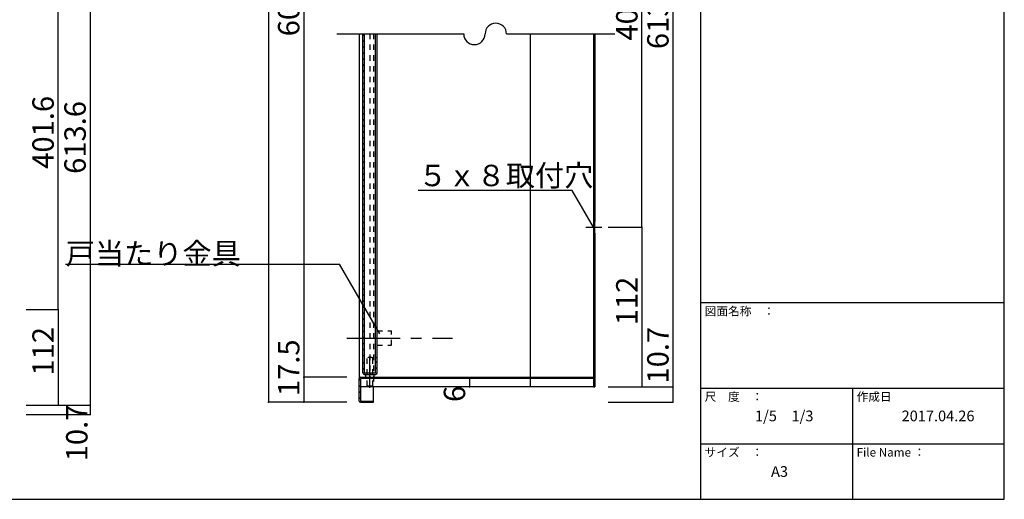
# Model space of a CAD drawing. Extents: x 12 to 412, y 9 to 286.
# Drawn here: x 182 to 412, y 9 to 121 of the extents above; entities that cross this region are included whole.
import ezdxf

# ---------------------------------------------------------------- set-up
doc = ezdxf.new("R2010")
doc.units = 0
doc.header["$MEASUREMENT"] = 0
for name, pattern in [('CENTER1', [10, 6.25, -1.25, 1.25, -1.25]), ('CENTER2', [20, 12.5, -2.5, 2.5, -2.5]), ('DASHED1', [2.5, 1.25, -1.25])]:
    doc.linetypes.add(name, pattern=pattern)
for name, color, linetype in [('_0-1_', 7, 'CONTINUOUS'), ('_0-2_', 7, 'CONTINUOUS'), ('_0-4_', 7, 'CONTINUOUS'), ('_0-5_', 7, 'CONTINUOUS'), ('_0-6_', 7, 'CONTINUOUS'), ('_0-f_', 7, 'CONTINUOUS')]:
    doc.layers.add(name, color=color, linetype=linetype)
doc.styles.get("Standard").update_dxf_attribs({"font": 'txt', "bigfont": 'bigfont.shx'})

msp = doc.modelspace()

# ---------------------------------------------------------------- linework, layer by layer
at = {"layer": '_0-1_', "color": 7, "linetype": 'Continuous'}
for p, q in [((240.44, 249.03), (240.44, 31.28)), ((334.89, 210.47), (334.89, 34.85)), ((248.63, 208.2), (248.63, 37.12)), ((327.63, 72.18), (327.63, 177.13)), ((198.71, 153.28), (198.71, 30.56)), ((191.23, 52.96), (191.23, 133.28)), ((256.38, 117.4), (286.02, 117.4)), ((296.02, 117.4), (321.3, 117.4)), ((311.38, 80.79), (275.38, 80.79)), ((316.35, 72.18), (311.38, 80.79)), ((319.76, 72.18), (327.63, 72.18)), ((327.63, 72.18), (327.63, 34.85)), ((193.01, 63.54), (257.03, 63.54)), ((266.43, 47.28), (257.03, 63.54)), ((183.75, 52.96), (191.23, 52.96)), ((191.23, 52.96), (191.23, 30.56)), ((258.69, 37.12), (248.63, 37.12)), ((248.63, 37.12), (248.63, 31.28)), ((258.69, 37.12), (248.63, 37.12)), ((287.36, 36.85), (287.36, 34.85)), ((319.76, 34.85), (334.89, 34.85)), ((334.89, 34.85), (334.89, 31.28)), ((183.75, 30.56), (198.71, 30.56)), ((198.71, 30.56), (198.71, 28.42)), ((258.69, 31.28), (240.44, 31.28)), ((319.76, 31.28), (334.89, 31.28)), ((183.75, 28.42), (198.71, 28.42))]:
    msp.add_line(p, q, dxfattribs=at)
at = {"layer": '_0-1_', "color": 7, "linetype": 'CENTER1'}
msp.add_line((314.55, 72.18), (318.28, 72.18), dxfattribs=at)
at = {"layer": '_0-1_', "color": 7, "linetype": 'Continuous'}
for centre, start, end in [((293.52, 117.4), 0, 180), ((288.52, 117.4), 180, 0)]:
    msp.add_arc(centre, 2.5, start, end, dxfattribs=at)
at = {"layer": '_0-1_', "color": 5}
for p in [(327.63, 72.18), (191.23, 52.96), (248.63, 37.12), (248.63, 37.12), (287.36, 36.85), (287.36, 34.85), (327.63, 34.85), (334.89, 34.85), (191.23, 30.56), (198.71, 30.56), (240.44, 31.28), (248.63, 31.28), (334.89, 31.28), (198.71, 28.42)]:
    msp.add_point(p, dxfattribs=at)
at = {"layer": '_0-2_', "color": 3, "linetype": 'Continuous'}
for p, q in [((316.35, 117.4), (316.35, 73.52)), ((316.62, 117.4), (316.62, 73.52)), ((316.62, 73.52), (316.35, 73.52)), ((316.35, 70.85), (316.35, 34.85)), ((316.62, 70.85), (316.35, 70.85)), ((316.62, 70.85), (316.62, 34.85)), ((261.62, 31.55), (261.62, 36.85)), ((261.88, 37.12), (316.35, 37.12)), ((261.88, 36.85), (261.88, 31.55)), ((316.35, 36.85), (261.88, 36.85)), ((316.35, 34.85), (316.62, 34.85)), ((261.88, 31.55), (264.95, 31.55)), ((261.88, 31.28), (264.95, 31.28)), ((264.95, 31.28), (264.95, 31.55))]:
    msp.add_line(p, q, dxfattribs=at)
for centre, start, end in [((261.88, 36.85), 90, 180), ((261.88, 31.55), 180, 270)]:
    msp.add_arc(centre, 0.267, start, end, dxfattribs=at)
at = {"layer": '_0-4_', "color": 6, "linetype": 'Continuous'}
for p, q in [((261.62, 117.4), (261.62, 36.85)), ((301.51, 117.4), (301.51, 37.12)), ((316.35, 73.52), (316.35, 70.85)), ((316.62, 70.85), (316.62, 73.52)), ((301.51, 36.85), (301.51, 34.85)), ((316.35, 34.85), (261.88, 34.85)), ((264.95, 31.55), (264.95, 34.85))]:
    msp.add_line(p, q, dxfattribs=at)
at = {"layer": '_0-4_', "color": 6, "linetype": 'DASHED1'}
msp.add_line((264.95, 117.4), (264.95, 34.85), dxfattribs=at)
at = {"layer": '_0-5_', "color": 2, "linetype": 'Continuous'}
for p, q in [((316.35, 116.56), (316.62, 116.82)), ((316.35, 115.14), (316.62, 115.41)), ((316.35, 113.73), (316.62, 114)), ((316.35, 112.31), (316.62, 112.58)), ((316.35, 110.9), (316.62, 111.17)), ((316.35, 109.49), (316.62, 109.75)), ((316.35, 108.07), (316.62, 108.34)), ((316.35, 106.66), (316.62, 106.92)), ((316.35, 105.24), (316.62, 105.51)), ((316.35, 103.83), (316.62, 104.1)), ((316.35, 102.42), (316.62, 102.68)), ((316.35, 101), (316.62, 101.27)), ((316.35, 99.59), (316.62, 99.85)), ((316.35, 98.17), (316.62, 98.44)), ((316.35, 96.76), (316.62, 97.03)), ((316.35, 95.34), (316.62, 95.61)), ((316.35, 93.93), (316.62, 94.2)), ((316.35, 92.52), (316.62, 92.78)), ((316.35, 91.1), (316.62, 91.37)), ((316.35, 89.69), (316.62, 89.95)), ((316.35, 88.27), (316.62, 88.54)), ((316.35, 86.86), (316.62, 87.13)), ((316.35, 85.44), (316.62, 85.71)), ((316.35, 84.03), (316.62, 84.3)), ((316.35, 82.62), (316.62, 82.88)), ((316.35, 81.2), (316.62, 81.47)), ((316.35, 79.79), (316.62, 80.05)), ((316.35, 78.37), (316.62, 78.64)), ((316.35, 76.96), (316.62, 77.23)), ((316.35, 75.55), (316.62, 75.81)), ((316.35, 74.13), (316.62, 74.4)), ((316.35, 69.89), (316.62, 70.16)), ((316.35, 68.47), (316.62, 68.74)), ((316.35, 67.06), (316.62, 67.33)), ((316.35, 65.65), (316.62, 65.91)), ((316.35, 64.23), (316.62, 64.5)), ((316.35, 62.82), (316.62, 63.08)), ((316.35, 61.4), (316.62, 61.67)), ((316.35, 59.99), (316.62, 60.26)), ((316.35, 58.57), (316.62, 58.84)), ((316.35, 57.16), (316.62, 57.43)), ((316.35, 55.75), (316.62, 56.01)), ((316.35, 54.33), (316.62, 54.6)), ((316.35, 52.92), (316.62, 53.18)), ((316.35, 51.5), (316.62, 51.77)), ((316.35, 50.09), (316.62, 50.36)), ((316.35, 48.68), (316.62, 48.94)), ((316.35, 47.26), (316.62, 47.53)), ((316.35, 45.85), (316.62, 46.11)), ((316.35, 44.43), (316.62, 44.7)), ((316.35, 43.02), (316.62, 43.29)), ((316.35, 41.6), (316.62, 41.87)), ((316.35, 40.19), (316.62, 40.46)), ((262.1, 36.85), (262.37, 37.12)), ((263.51, 36.85), (263.78, 37.12)), ((264.93, 36.85), (265.19, 37.12)), ((266.34, 36.85), (266.61, 37.12)), ((267.76, 36.85), (268.02, 37.12)), ((269.17, 36.85), (269.44, 37.12)), ((270.58, 36.85), (270.85, 37.12)), ((272, 36.85), (272.27, 37.12)), ((273.41, 36.85), (273.68, 37.12)), ((274.83, 36.85), (275.09, 37.12)), ((276.24, 36.85), (276.51, 37.12)), ((277.66, 36.85), (277.92, 37.12)), ((279.07, 36.85), (279.34, 37.12)), ((280.48, 36.85), (280.75, 37.12)), ((281.9, 36.85), (282.17, 37.12)), ((283.31, 36.85), (283.58, 37.12)), ((284.73, 36.85), (284.99, 37.12)), ((286.14, 36.85), (286.41, 37.12)), ((287.56, 36.85), (287.82, 37.12)), ((288.97, 36.85), (289.24, 37.12)), ((290.38, 36.85), (290.65, 37.12)), ((291.8, 36.85), (292.06, 37.12)), ((293.21, 36.85), (293.48, 37.12)), ((294.63, 36.85), (294.89, 37.12)), ((296.04, 36.85), (296.31, 37.12)), ((297.45, 36.85), (297.72, 37.12)), ((298.87, 36.85), (299.14, 37.12)), ((300.28, 36.85), (300.55, 37.12)), ((301.7, 36.85), (301.96, 37.12)), ((303.11, 36.85), (303.38, 37.12)), ((304.53, 36.85), (304.79, 37.12)), ((305.94, 36.85), (306.21, 37.12)), ((307.35, 36.85), (307.62, 37.12)), ((308.77, 36.85), (309.04, 37.12)), ((310.18, 36.85), (310.45, 37.12)), ((311.6, 36.85), (311.86, 37.12)), ((313.01, 36.85), (313.28, 37.12)), ((314.43, 36.85), (314.69, 37.12)), ((315.84, 36.85), (316.11, 37.12)), ((316.35, 38.78), (316.62, 39.04)), ((316.35, 37.36), (316.62, 37.63)), ((261.62, 36.37), (261.88, 36.64)), ((261.62, 34.95), (261.88, 35.22)), ((316.35, 35.95), (316.62, 36.21)), ((261.62, 33.54), (261.88, 33.81)), ((261.62, 32.13), (261.88, 32.39)), ((262.19, 31.28), (262.46, 31.55)), ((263.6, 31.28), (263.87, 31.55))]:
    msp.add_line(p, q, dxfattribs=at)
at = {"layer": '_0-6_', "color": 3, "linetype": 'Continuous'}
for p, q in [((262.45, 38.18), (262.45, 117.4)), ((262.85, 38.18), (262.85, 117.4)), ((265.38, 38.18), (265.38, 41.73)), ((265.38, 41.73), (265.78, 41.73)), ((265.78, 38.18), (265.78, 41.73)), ((262.85, 38.18), (265.38, 38.18)), ((262.85, 37.78), (265.38, 37.78))]:
    msp.add_line(p, q, dxfattribs=at)
at = {"layer": '_0-6_', "color": 2, "linetype": 'Continuous'}
for p, q in [((262.45, 116.97), (262.85, 117.37)), ((262.45, 116.97), (262.85, 117.37)), ((262.45, 115.56), (262.85, 115.96)), ((262.45, 114.15), (262.85, 114.55)), ((262.45, 114.15), (262.85, 114.55)), ((262.45, 112.73), (262.85, 113.13)), ((262.45, 111.32), (262.85, 111.72)), ((262.45, 111.32), (262.85, 111.72)), ((262.45, 109.9), (262.85, 110.3)), ((262.45, 108.49), (262.85, 108.89)), ((262.45, 108.49), (262.85, 108.89)), ((262.45, 107.07), (262.85, 107.47)), ((262.45, 105.66), (262.85, 106.06)), ((262.45, 105.66), (262.85, 106.06)), ((262.45, 104.25), (262.85, 104.65)), ((262.45, 102.83), (262.85, 103.23)), ((262.45, 102.83), (262.85, 103.23)), ((262.45, 101.42), (262.85, 101.82)), ((262.45, 100), (262.85, 100.4)), ((262.45, 100), (262.85, 100.4)), ((262.45, 98.59), (262.85, 98.99)), ((262.45, 97.17), (262.85, 97.57)), ((262.45, 97.17), (262.85, 97.57)), ((262.45, 95.76), (262.85, 96.16)), ((262.45, 94.35), (262.85, 94.75)), ((262.45, 94.35), (262.85, 94.75)), ((262.45, 92.93), (262.85, 93.33)), ((262.45, 91.52), (262.85, 91.92)), ((262.45, 91.52), (262.85, 91.92)), ((262.45, 90.1), (262.85, 90.5)), ((262.45, 88.69), (262.85, 89.09)), ((262.45, 88.69), (262.85, 89.09)), ((262.45, 87.28), (262.85, 87.68)), ((262.45, 85.86), (262.85, 86.26)), ((262.45, 85.86), (262.85, 86.26)), ((262.45, 84.45), (262.85, 84.85)), ((262.45, 83.03), (262.85, 83.43)), ((262.45, 83.03), (262.85, 83.43)), ((262.45, 81.62), (262.85, 82.02)), ((262.45, 80.2), (262.85, 80.6)), ((262.45, 78.79), (262.85, 79.19)), ((262.45, 77.38), (262.85, 77.78)), ((262.45, 75.96), (262.85, 76.36)), ((262.45, 74.55), (262.85, 74.95)), ((262.45, 73.13), (262.85, 73.53)), ((262.45, 71.72), (262.85, 72.12)), ((262.45, 70.3), (262.85, 70.7)), ((262.45, 68.89), (262.85, 69.29)), ((262.45, 67.48), (262.85, 67.88)), ((262.45, 66.06), (262.85, 66.46)), ((262.45, 64.65), (262.85, 65.05)), ((262.45, 63.23), (262.85, 63.63)), ((262.45, 61.82), (262.85, 62.22)), ((262.45, 60.41), (262.85, 60.81)), ((262.45, 58.99), (262.85, 59.39)), ((262.45, 57.58), (262.85, 57.98)), ((262.45, 56.16), (262.85, 56.56)), ((262.45, 54.75), (262.85, 55.15)), ((262.45, 53.33), (262.85, 53.73)), ((262.45, 51.92), (262.85, 52.32)), ((262.45, 50.51), (262.85, 50.91)), ((262.45, 49.09), (262.85, 49.49)), ((262.45, 47.68), (262.85, 48.08)), ((262.45, 46.26), (262.85, 46.66)), ((262.45, 44.85), (262.85, 45.25)), ((262.45, 43.43), (262.85, 43.83)), ((262.45, 42.02), (262.85, 42.42)), ((262.45, 40.36), (262.85, 40.76)), ((262.45, 38.95), (262.85, 39.35)), ((265.38, 40.47), (265.78, 40.87)), ((265.38, 39.05), (265.78, 39.45)), ((262.72, 37.8), (263.1, 38.18)), ((263.12, 37.12), (263.12, 37.78)), ((264.11, 37.78), (264.51, 38.18)), ((265.12, 37.12), (265.12, 37.78)), ((265.49, 37.8), (265.77, 38.08))]:
    msp.add_line(p, q, dxfattribs=at)
at = {"layer": '_0-6_', "color": 6, "linetype": 'DASHED1'}
msp.add_line((264.12, 117.4), (264.12, 37.26), dxfattribs=at)
at = {"layer": '_0-6_', "color": 6, "linetype": 'Continuous'}
for p, q in [((265.38, 41.73), (265.38, 117.4)), ((265.78, 41.73), (265.78, 117.4))]:
    msp.add_line(p, q, dxfattribs=at)
at = {"layer": '_0-6_', "color": 2, "linetype": 'CENTER2'}
msp.add_line((258.69, 46.28), (283.43, 46.28), dxfattribs=at)
at = {"layer": '_0-6_', "color": 2, "linetype": 'DASHED1'}
for p, q in [((265.78, 47.95), (269.12, 47.95)), ((269.12, 44.62), (269.12, 47.95)), ((265.78, 44.62), (269.12, 44.62)), ((263.45, 37.78), (263.45, 41.62)), ((264.78, 37.78), (264.78, 41.62)), ((263.45, 35.12), (263.45, 37.12)), ((264.78, 35.12), (264.78, 37.12)), ((263.45, 35.12), (264.78, 35.12))]:
    msp.add_line(p, q, dxfattribs=at)
at = {"layer": '_0-6_', "color": 7, "linetype": 'CENTER2'}
msp.add_line((264.12, 34.68), (264.12, 41.78), dxfattribs=at)
at = {"layer": '_0-6_', "color": 2, "linetype": 'DASHED1'}
msp.add_arc((264.12, 40.37), 1.42, 61.9275, 118.0725, dxfattribs=at)
at = {"layer": '_0-6_', "color": 3, "linetype": 'Continuous'}
for centre, start, end in [((262.85, 38.18), 180, 270), ((265.38, 38.18), 270, 0)]:
    msp.add_arc(centre, 0.4, start, end, dxfattribs=at)
at = {"layer": '_0-f_', "color": 7, "linetype": 'Continuous'}
for p, q in [((341.33, 285.57), (341.33, 8.57)), ((412.33, 8.57), (412.33, 285.57)), ((341.33, 54.57), (412.33, 54.57)), ((341.33, 34.57), (412.33, 34.57)), ((376.83, 34.57), (376.83, 8.57)), ((341.33, 21.57), (412.33, 21.57)), ((12.33, 8.57), (412.33, 8.57))]:
    msp.add_line(p, q, dxfattribs=at)

# ---------------------------------------------------------------- texts
at = {"layer": '_0-1_', "color": 7}
for s, p in [('401.6', (326.63, 115.85)), ('613.6', (333.89, 113.85)), ('600', (247.63, 116.85)), ('401.6', (190.23, 85.87)), ('613.6', (197.71, 84.67)), ('112', (326.63, 49.27)), ('112', (190.23, 37.51)), ('10.7', (333.89, 35.65)), ('17.5', (247.63, 32.71)), ('6', (286.36, 31.33)), ('10.7', (198.11, 17.46))]:
    msp.add_text(s, height=5, rotation=90, dxfattribs=at).set_placement(p)
for s, p in [('５ｘ８取付穴', (275.38, 81.79)), ('戸当たり金具', (193.01, 63.54))]:
    msp.add_text(s, height=5, dxfattribs=at).set_placement(p)
at = {"layer": '_0-f_', "color": 7}
for s, height, p in [('図面名称\u3000：', 2, (342.33, 51.57)), ('尺\u3000度\u3000：', 2, (342.33, 31.57)), ('作成日', 2, (377.83, 31.57)), ('1/5\u30001/3', 2.5, (354.08, 26.82)), ('2017.04.26', 2.5, (388.33, 26.82)), ('サイズ\u3000：', 2, (342.33, 18.57)), ('File Name ：', 2, (377.83, 18.57)), ('A3', 2.5, (357.83, 13.82))]:
    msp.add_text(s, height=height, dxfattribs=at).set_placement(p)

doc.saveas('drawing.dxf')
